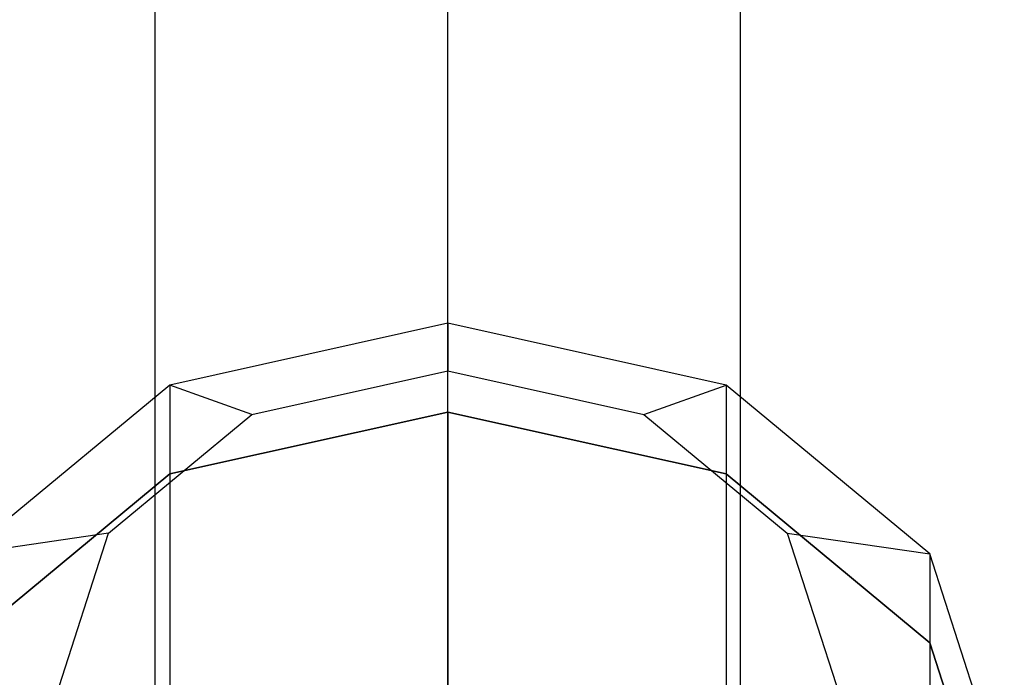
# Model space of a CAD drawing. Extents: x -2675 to 2800, y -2675 to 2675.
# Drawn here: x -559 to -534, y -485 to -468 of the extents above; entities that cross this region are included whole.
import ezdxf

# ---------------------------------------------------------------- set-up
doc = ezdxf.new("R2010")
doc.units = 0

msp = doc.modelspace()

# ---------------------------------------------------------------- linework, layer by layer
at = {"color": 1}
for p, q in [((-548.096273, -507.834929, 2054.555801), (-548.096273, 525.549305, 464.134)), ((-548.096273, -507.834929, 6833.255412), (-548.096273, 525.549305, 5242.833611)), ((-555.457489, -510.840133, 2051.550598), (-555.457489, 522.544101, 461.128796)), ((-555.457489, -510.840133, 6830.250208), (-555.457489, 522.544101, 5239.828407)), ((-540.735057, -510.840133, 2051.550598), (-540.735057, 522.544101, 461.128796)), ((-540.735057, -510.840133, 6830.250208), (-540.735057, 522.544101, 5239.828407)), ((-555.457489, -516.850541, 2045.54019), (-555.457489, 516.533694, 455.118389)), ((-555.457489, -516.850541, 6824.239801), (-555.457489, 516.533694, 5233.818)), ((-540.735057, -516.850541, 2045.54019), (-540.735057, 516.533694, 455.118389)), ((-540.735057, -516.850541, 6824.239801), (-540.735057, 516.533694, 5233.818)), ((-548.096273, -519.855744, 2042.534986), (-548.096273, 513.52849, 452.113185)), ((-548.096273, -519.855744, 6821.234597), (-548.096273, 513.52849, 5230.812796))]:
    msp.add_line(p, q, dxfattribs=at)
at = {"color": 0}
for p, q in [((-548.096273, -475.728833, 2014.240179), (-555.096273, -477.283813, 2013.191332)), ((-548.096273, -475.728833, 6792.93979), (-555.096273, -477.283813, 6791.890943)), ((-548.096273, -477.965605, 2017.55633), (-548.096273, -475.728833, 2014.240179)), ((-541.096273, -477.283813, 2013.191332), (-548.096273, -475.728833, 2014.240179)), ((-548.096273, -475.728833, 2014.240179), (-548.096273, -476.925193, 2008.608353)), ((-548.096273, -477.965605, 6796.255941), (-548.096273, -475.728833, 6792.93979)), ((-541.096273, -477.283813, 6791.890943), (-548.096273, -475.728833, 6792.93979)), ((-548.096273, -475.728833, 6792.93979), (-548.096273, -476.925193, 6787.307964)), ((-553.025721, -478.02022, 2007.869748), (-548.096273, -476.925193, 2008.608353)), ((-553.025721, -478.02022, 6786.569358), (-548.096273, -476.925193, 6787.307964)), ((-548.096273, -476.925193, 2008.608353), (-543.166825, -478.02022, 2007.869748)), ((-548.096273, -476.925193, 6787.307964), (-543.166825, -478.02022, 6786.569358)), ((-555.096273, -477.283813, 2013.191332), (-560.220629, -481.532096, 2010.325829)), ((-555.096273, -477.283813, 6791.890943), (-560.220629, -481.532096, 6789.02544)), ((-555.096273, -477.283813, 2013.191332), (-555.096273, -479.520584, 2016.507483)), ((-553.025721, -478.02022, 2007.869748), (-555.096273, -477.283813, 2013.191332)), ((-555.096273, -477.283813, 6791.890943), (-555.096273, -479.520584, 6795.207094)), ((-553.025721, -478.02022, 6786.569358), (-555.096273, -477.283813, 6791.890943)), ((-543.166825, -478.02022, 2007.869748), (-541.096273, -477.283813, 2013.191332)), ((-543.166825, -478.02022, 6786.569358), (-541.096273, -477.283813, 6791.890943)), ((-541.096273, -477.283813, 2013.191332), (-541.096273, -479.520584, 2016.507483)), ((-535.971917, -481.532096, 2010.325829), (-541.096273, -477.283813, 2013.191332)), ((-541.096273, -477.283813, 6791.890943), (-541.096273, -479.520584, 6795.207094)), ((-535.971917, -481.532096, 6789.02544), (-541.096273, -477.283813, 6791.890943)), ((-556.634327, -481.01189, 2005.851841), (-553.025721, -478.02022, 2007.869748)), ((-556.634327, -481.01189, 6784.551452), (-553.025721, -478.02022, 6786.569358)), ((-555.096273, -479.520584, 2016.507483), (-548.096273, -477.965605, 2017.55633)), ((-548.096273, -477.965605, 2017.55633), (-555.096273, -479.520584, 2016.507483)), ((-555.096273, -479.520584, 6795.207094), (-548.096273, -477.965605, 6796.255941)), ((-548.096273, -477.965605, 6796.255941), (-555.096273, -479.520584, 6795.207094)), ((-548.096273, -477.965605, 2017.55633), (-541.096273, -479.520584, 2016.507483)), ((-541.096273, -479.520584, 2016.507483), (-548.096273, -477.965605, 2017.55633)), ((-548.096273, -477.965605, 2017.55633), (-548.096273, -502.570092, 2054.033983)), ((-548.096273, -477.965605, 6796.255941), (-541.096273, -479.520584, 6795.207094)), ((-541.096273, -479.520584, 6795.207094), (-548.096273, -477.965605, 6796.255941)), ((-548.096273, -477.965605, 6796.255941), (-548.096273, -502.570092, 6832.733594)), ((-543.166825, -478.02022, 2007.869748), (-539.558219, -481.01189, 2005.851841)), ((-543.166825, -478.02022, 6786.569358), (-539.558219, -481.01189, 6784.551452)), ((-560.220629, -483.768868, 2013.641979), (-555.096273, -479.520584, 2016.507483)), ((-555.096273, -479.520584, 2016.507483), (-560.220629, -483.768868, 2013.641979)), ((-560.220629, -483.768868, 6792.34159), (-555.096273, -479.520584, 6795.207094)), ((-555.096273, -479.520584, 6795.207094), (-560.220629, -483.768868, 6792.34159)), ((-555.096273, -479.520584, 2016.507483), (-555.096273, -504.125072, 2052.985136)), ((-555.096273, -479.520584, 6795.207094), (-555.096273, -504.125072, 6831.684747)), ((-541.096273, -479.520584, 2016.507483), (-535.971917, -483.768868, 2013.641979)), ((-535.971917, -483.768868, 2013.641979), (-541.096273, -479.520584, 2016.507483)), ((-541.096273, -479.520584, 2016.507483), (-541.096273, -504.125072, 2052.985136)), ((-541.096273, -479.520584, 6795.207094), (-535.971917, -483.768868, 6792.34159)), ((-535.971917, -483.768868, 6792.34159), (-541.096273, -479.520584, 6795.207094)), ((-541.096273, -479.520584, 6795.207094), (-541.096273, -504.125072, 6831.684747)), ((-556.634327, -481.01189, 2005.851841), (-560.220629, -481.532096, 2010.325829)), ((-556.634327, -481.01189, 6784.551452), (-560.220629, -481.532096, 6789.02544)), ((-557.955168, -485.098587, 2003.095329), (-556.634327, -481.01189, 2005.851841)), ((-557.955168, -485.098587, 6781.794939), (-556.634327, -481.01189, 6784.551452)), ((-539.558219, -481.01189, 2005.851841), (-538.237378, -485.098587, 2003.095329)), ((-539.558219, -481.01189, 2005.851841), (-535.971917, -481.532096, 2010.325829)), ((-539.558219, -481.01189, 6784.551452), (-538.237378, -485.098587, 6781.794939)), ((-539.558219, -481.01189, 6784.551452), (-535.971917, -481.532096, 6789.02544)), ((-535.971917, -481.532096, 2010.325829), (-535.971917, -483.768868, 2013.641979)), ((-534.096273, -487.335359, 2006.411479), (-535.971917, -481.532096, 2010.325829)), ((-535.971917, -481.532096, 6789.02544), (-535.971917, -483.768868, 6792.34159)), ((-534.096273, -487.335359, 6785.11109), (-535.971917, -481.532096, 6789.02544)), ((-535.971917, -483.768868, 2013.641979), (-534.096273, -489.572131, 2009.727629)), ((-534.096273, -489.572131, 2009.727629), (-535.971917, -483.768868, 2013.641979)), ((-535.971917, -483.768868, 2013.641979), (-535.971917, -508.373355, 2050.119633)), ((-535.971917, -483.768868, 6792.34159), (-534.096273, -489.572131, 6788.42724)), ((-534.096273, -489.572131, 6788.42724), (-535.971917, -483.768868, 6792.34159)), ((-535.971917, -483.768868, 6792.34159), (-535.971917, -508.373355, 6828.819243))]:
    msp.add_line(p, q, dxfattribs=at)

doc.saveas('drawing.dxf')
